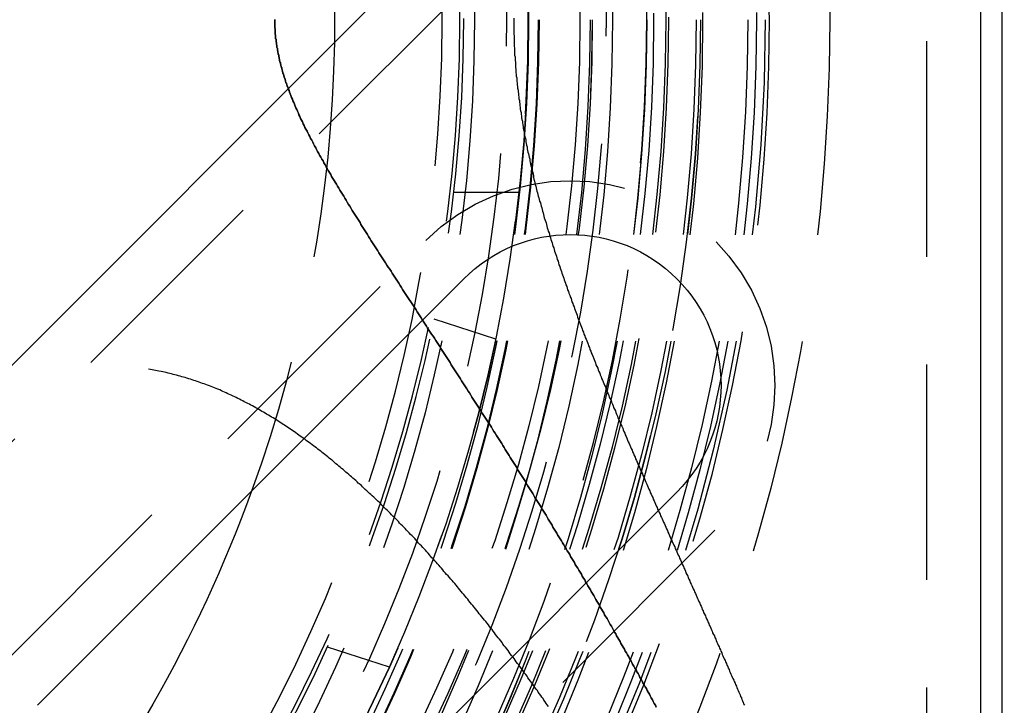
# Model space of a CAD drawing. Extents: x 2250 to 3186, y 218 to 896.
# Drawn here: x 2410 to 2432, y 337 to 353 of the extents above; entities that cross this region are included whole.
import ezdxf

# ---------------------------------------------------------------- set-up
doc = ezdxf.new("R2010")
doc.units = 0
doc.header["$LTSCALE"] = 20
doc.linetypes.add('VERDECKT', pattern=[0.375, 0.25, -0.125])
doc.layers.get('0').update_dxf_attribs({"linetype": 'CONTINUOUS'})
doc.layers.add('SCHRAFF', color=7, linetype='CONTINUOUS')

# ---------------------------------------------------------------- blocks, each defined once
blk = doc.blocks.new('A$C5D626042')
at = {"color": 3, "linetype": 'CONTINUOUS'}
for p, q in [((1267.598, 344.511), (1267.598, 249.511)), ((1267.098, 341.511), (1267.098, 252.511)), ((1259.695, 304.082), (1240.957, 285.344)), ((1245.2, 281.102), (1255.099, 291.001)), ((1260.049, 286.051), (1250.15, 276.152))]:
    blk.add_line(p, q, dxfattribs=at)
at = {"color": 1, "linetype": 'VERDECKT'}
for p, q in [((1265.848, 341.511), (1265.848, 252.511)), ((1260.579, 303.199), (1241.841, 284.46)), ((1254.868, 293.011), (1256.378, 293.011)), ((1244.316, 281.985), (1254.215, 291.885)), ((1254.402, 290.071), (1255.838, 289.604)), ((1260.933, 285.167), (1251.033, 275.268)), ((1251.93, 282.462), (1253.366, 281.996))]:
    blk.add_line(p, q, dxfattribs=at)
at = {"color": 1}
for points in [[(1256.26, 297.046, 0), (1256.26, 297.005, 0), (1256.26, 296.964, 0), (1256.26, 296.923, 0), (1256.26, 296.883, 0), (1256.26, 296.842, 0), (1256.26, 296.801, 0), (1256.26, 296.76, 0), (1256.26, 296.72, 0), (1256.26, 296.679, 0), (1256.27, 296.638, 0), (1256.27, 296.597, 0), (1256.27, 296.557, 0), (1256.27, 296.516, 0), (1256.27, 296.475, 0), (1256.27, 296.434, 0), (1256.27, 296.394, 0), (1256.28, 296.353, 0), (1256.28, 296.312, 0), (1256.28, 296.272, 0), (1256.28, 296.231, 0), (1256.28, 296.19, 0), (1256.29, 296.15, 0), (1256.29, 296.109, 0), (1256.29, 296.068, 0), (1256.3, 296.028, 0), (1256.3, 295.987, 0), (1256.3, 295.947, 0), (1256.3, 295.906, 0), (1256.31, 295.865, 0), (1256.31, 295.825, 0), (1256.31, 295.784, 0), (1256.32, 295.744, 0), (1256.32, 295.703, 0), (1256.33, 295.662, 0), (1256.33, 295.622, 0), (1256.33, 295.582, 0), (1256.34, 295.541, 0), (1256.34, 295.501, 0), (1256.35, 295.46, 0), (1256.35, 295.42, 0), (1256.36, 295.38, 0), (1256.36, 295.339, 0), (1256.37, 295.299, 0), (1256.37, 295.259, 0), (1256.38, 295.218, 0), (1256.38, 295.178, 0), (1256.39, 295.138, 0), (1256.39, 295.098, 0), (1256.4, 295.057, 0), (1256.4, 295.017, 0), (1256.41, 294.977, 0), (1256.41, 294.937, 0), (1256.42, 294.897, 0), (1256.43, 294.857, 0), (1256.43, 294.817, 0), (1256.44, 294.776, 0), (1256.44, 294.736, 0), (1256.45, 294.696, 0), (1256.46, 294.656, 0), (1256.46, 294.616, 0), (1256.47, 294.576, 0), (1256.48, 294.536, 0), (1256.48, 294.496, 0), (1256.49, 294.456, 0), (1256.5, 294.416, 0), (1256.51, 294.377, 0), (1256.51, 294.337, 0), (1256.52, 294.297, 0), (1256.53, 294.257, 0), (1256.54, 294.217, 0), (1256.54, 294.177, 0), (1256.55, 294.137, 0), (1256.56, 294.098, 0), (1256.57, 294.058, 0), (1256.57, 294.018, 0), (1256.58, 293.978, 0), (1256.59, 293.939, 0), (1256.6, 293.899, 0), (1256.61, 293.86, 0), (1256.62, 293.82, 0), (1256.63, 293.78, 0), (1256.63, 293.741, 0), (1256.64, 293.701, 0), (1256.65, 293.662, 0), (1256.66, 293.622, 0), (1256.67, 293.583, 0), (1256.68, 293.544, 0), (1256.69, 293.504, 0), (1256.7, 293.465, 0), (1256.71, 293.425, 0), (1256.72, 293.386, 0), (1256.72, 293.347, 0), (1256.73, 293.308, 0), (1256.74, 293.268, 0), (1256.75, 293.229, 0), (1256.76, 293.19, 0), (1256.77, 293.151, 0), (1256.78, 293.112, 0), (1256.79, 293.073, 0), (1256.8, 293.034, 0), (1256.81, 292.995, 0), (1256.82, 292.956, 0), (1256.83, 292.917, 0), (1256.84, 292.878, 0), (1256.85, 292.839, 0), (1256.86, 292.8, 0), (1256.88, 292.761, 0), (1256.89, 292.722, 0), (1256.9, 292.683, 0), (1256.91, 292.644, 0), (1256.92, 292.606, 0), (1256.93, 292.567, 0), (1256.94, 292.528, 0), (1256.95, 292.49, 0), (1256.96, 292.451, 0), (1256.97, 292.412, 0), (1256.98, 292.374, 0), (1257, 292.335, 0), (1257.01, 292.297, 0), (1257.02, 292.258, 0), (1257.03, 292.219, 0), (1257.04, 292.181, 0), (1257.05, 292.142, 0), (1257.06, 292.104, 0), (1257.08, 292.065, 0), (1257.09, 292.026, 0), (1257.1, 291.988, 0), (1257.11, 291.949, 0), (1257.12, 291.91, 0), (1257.14, 291.871, 0), (1257.15, 291.833, 0), (1257.16, 291.794, 0), (1257.17, 291.755, 0), (1257.19, 291.716, 0), (1257.2, 291.677, 0), (1257.21, 291.639, 0), (1257.22, 291.6, 0), (1257.24, 291.561, 0), (1257.25, 291.522, 0), (1257.26, 291.483, 0), (1257.27, 291.444, 0), (1257.29, 291.405, 0), (1257.3, 291.366, 0), (1257.31, 291.327, 0), (1257.33, 291.288, 0), (1257.34, 291.249, 0), (1257.35, 291.21, 0), (1257.37, 291.171, 0), (1257.38, 291.132, 0), (1257.39, 291.093, 0), (1257.41, 291.054, 0), (1257.42, 291.015, 0), (1257.43, 290.976, 0), (1257.45, 290.937, 0), (1257.46, 290.898, 0), (1257.47, 290.858, 0), (1257.49, 290.819, 0), (1257.5, 290.78, 0), (1257.51, 290.741, 0), (1257.53, 290.702, 0), (1257.54, 290.662, 0), (1257.56, 290.623, 0), (1257.57, 290.584, 0), (1257.59, 290.545, 0), (1257.6, 290.506, 0), (1257.61, 290.466, 0), (1257.63, 290.427, 0), (1257.64, 290.388, 0), (1257.66, 290.348, 0), (1257.67, 290.309, 0), (1257.69, 290.27, 0), (1257.7, 290.23, 0), (1257.72, 290.191, 0), (1257.73, 290.152, 0), (1257.74, 290.112, 0), (1257.76, 290.073, 0), (1257.77, 290.034, 0), (1257.79, 289.994, 0), (1257.8, 289.955, 0), (1257.82, 289.915, 0), (1257.83, 289.876, 0), (1257.85, 289.836, 0), (1257.86, 289.797, 0), (1257.88, 289.757, 0), (1257.89, 289.718, 0), (1257.91, 289.678, 0), (1257.92, 289.639, 0), (1257.94, 289.599, 0), (1257.96, 289.56, 0), (1257.97, 289.52, 0), (1257.99, 289.481, 0), (1258, 289.441, 0), (1258.02, 289.402, 0), (1258.03, 289.362, 0), (1258.05, 289.323, 0), (1258.06, 289.283, 0), (1258.08, 289.244, 0), (1258.1, 289.204, 0), (1258.11, 289.164, 0), (1258.13, 289.125, 0), (1258.14, 289.085, 0), (1258.16, 289.046, 0), (1258.17, 289.006, 0), (1258.19, 288.966, 0), (1258.21, 288.927, 0), (1258.22, 288.887, 0), (1258.24, 288.847, 0), (1258.26, 288.808, 0), (1258.27, 288.768, 0), (1258.29, 288.728, 0), (1258.3, 288.689, 0), (1258.32, 288.649, 0), (1258.34, 288.609, 0), (1258.35, 288.57, 0), (1258.37, 288.53, 0), (1258.39, 288.49, 0), (1258.4, 288.45, 0), (1258.42, 288.411, 0), (1258.43, 288.371, 0), (1258.45, 288.331, 0), (1258.47, 288.292, 0), (1258.48, 288.252, 0), (1258.5, 288.212, 0), (1258.52, 288.172, 0), (1258.53, 288.133, 0), (1258.55, 288.093, 0), (1258.57, 288.053, 0), (1258.58, 288.013, 0), (1258.6, 287.973, 0), (1258.62, 287.934, 0), (1258.63, 287.894, 0), (1258.65, 287.854, 0), (1258.67, 287.814, 0), (1258.68, 287.775, 0), (1258.7, 287.735, 0), (1258.72, 287.695, 0), (1258.73, 287.655, 0), (1258.75, 287.615, 0), (1258.77, 287.576, 0), (1258.79, 287.536, 0), (1258.8, 287.496, 0), (1258.82, 287.456, 0), (1258.84, 287.417, 0), (1258.85, 287.377, 0), (1258.87, 287.337, 0), (1258.89, 287.298, 0), (1258.9, 287.258, 0), (1258.92, 287.218, 0), (1258.94, 287.179, 0), (1258.96, 287.139, 0), (1258.97, 287.1, 0), (1258.99, 287.06, 0), (1259.01, 287.021, 0), (1259.02, 286.981, 0), (1259.04, 286.942, 0), (1259.06, 286.902, 0), (1259.08, 286.863, 0), (1259.09, 286.824, 0), (1259.11, 286.784, 0), (1259.13, 286.745, 0), (1259.14, 286.706, 0), (1259.16, 286.667, 0), (1259.18, 286.627, 0), (1259.19, 286.588, 0), (1259.21, 286.549, 0), (1259.23, 286.51, 0), (1259.25, 286.471, 0), (1259.26, 286.432, 0), (1259.28, 286.393, 0), (1259.3, 286.354, 0), (1259.31, 286.315, 0), (1259.33, 286.276, 0), (1259.35, 286.237, 0), (1259.37, 286.198, 0), (1259.38, 286.159, 0), (1259.4, 286.12, 0), (1259.42, 286.081, 0), (1259.43, 286.042, 0), (1259.45, 286.003, 0), (1259.47, 285.965, 0), (1259.49, 285.926, 0), (1259.5, 285.887, 0), (1259.52, 285.848, 0), (1259.54, 285.81, 0), (1259.55, 285.771, 0), (1259.57, 285.733, 0), (1259.59, 285.694, 0), (1259.6, 285.655, 0), (1259.62, 285.617, 0), (1259.64, 285.578, 0), (1259.66, 285.54, 0), (1259.67, 285.502, 0), (1259.69, 285.463, 0), (1259.71, 285.425, 0), (1259.72, 285.387, 0), (1259.74, 285.348, 0), (1259.76, 285.31, 0), (1259.78, 285.272, 0), (1259.79, 285.233, 0), (1259.81, 285.195, 0), (1259.83, 285.157, 0), (1259.84, 285.119, 0), (1259.86, 285.081, 0), (1259.88, 285.043, 0), (1259.89, 285.005, 0), (1259.91, 284.967, 0), (1259.93, 284.929, 0), (1259.94, 284.891, 0), (1259.96, 284.853, 0), (1259.98, 284.815, 0), (1260, 284.777, 0), (1260.01, 284.739, 0), (1260.03, 284.702, 0), (1260.05, 284.664, 0), (1260.06, 284.626, 0), (1260.08, 284.588, 0), (1260.1, 284.551, 0), (1260.11, 284.513, 0), (1260.13, 284.476, 0), (1260.15, 284.438, 0), (1260.16, 284.401, 0), (1260.18, 284.363, 0), (1260.2, 284.326, 0), (1260.21, 284.288, 0), (1260.23, 284.251, 0), (1260.25, 284.213, 0), (1260.26, 284.176, 0), (1260.28, 284.139, 0), (1260.3, 284.102, 0), (1260.31, 284.064, 0), (1260.33, 284.027, 0), (1260.35, 283.99, 0), (1260.36, 283.953, 0), (1260.38, 283.916, 0), (1260.4, 283.879, 0), (1260.41, 283.842, 0), (1260.43, 283.805, 0), (1260.45, 283.768, 0), (1260.46, 283.731, 0), (1260.48, 283.694, 0), (1260.5, 283.657, 0), (1260.51, 283.62, 0), (1260.53, 283.583, 0), (1260.54, 283.547, 0), (1260.56, 283.51, 0), (1260.58, 283.473, 0), (1260.59, 283.437, 0), (1260.61, 283.4, 0), (1260.63, 283.363, 0), (1260.64, 283.327, 0), (1260.66, 283.29, 0), (1260.67, 283.254, 0), (1260.69, 283.218, 0), (1260.71, 283.181, 0), (1260.72, 283.145, 0), (1260.74, 283.109, 0), (1260.76, 283.072, 0), (1260.77, 283.036, 0), (1260.79, 283, 0), (1260.8, 282.964, 0), (1260.82, 282.928, 0), (1260.84, 282.891, 0), (1260.85, 282.855, 0), (1260.87, 282.819, 0), (1260.88, 282.783, 0), (1260.9, 282.747, 0), (1260.92, 282.712, 0), (1260.93, 282.676, 0), (1260.95, 282.64, 0), (1260.96, 282.604, 0), (1260.98, 282.568, 0), (1260.99, 282.533, 0), (1261.01, 282.497, 0), (1261.03, 282.461, 0), (1261.04, 282.426, 0), (1261.06, 282.39, 0), (1261.07, 282.354, 0), (1261.09, 282.319, 0), (1261.1, 282.284, 0), (1261.12, 282.248, 0), (1261.13, 282.213, 0), (1261.15, 282.177, 0), (1261.17, 282.142, 0), (1261.18, 282.107, 0), (1261.2, 282.072, 0), (1261.21, 282.036, 0), (1261.23, 282.001, 0), (1261.24, 281.966, 0), (1261.26, 281.931, 0), (1261.27, 281.896, 0), (1261.29, 281.861, 0), (1261.3, 281.826, 0), (1261.32, 281.791, 0), (1261.33, 281.756, 0), (1261.35, 281.722, 0), (1261.37, 281.687, 0), (1261.38, 281.652, 0), (1261.4, 281.617, 0), (1261.41, 281.583, 0), (1261.43, 281.548, 0), (1261.44, 281.513, 0), (1261.46, 281.479, 0), (1261.47, 281.444, 0), (1261.49, 281.41, 0), (1261.5, 281.375, 0), (1261.52, 281.341, 0), (1261.53, 281.307, 0), (1261.55, 281.272, 0), (1261.56, 281.238, 0), (1261.57, 281.204, 0), (1261.59, 281.17, 0), (1261.6, 281.136, 0), (1261.62, 281.101, 0)], [(1259.57, 281.061, 0), (1259.55, 281.104, 0), (1259.52, 281.147, 0), (1259.5, 281.19, 0), (1259.48, 281.232, 0), (1259.45, 281.275, 0), (1259.43, 281.318, 0), (1259.41, 281.361, 0), (1259.38, 281.404, 0), (1259.36, 281.447, 0), (1259.34, 281.49, 0), (1259.31, 281.533, 0), (1259.29, 281.577, 0), (1259.26, 281.62, 0), (1259.24, 281.663, 0), (1259.22, 281.706, 0), (1259.19, 281.75, 0), (1259.17, 281.793, 0), (1259.15, 281.836, 0), (1259.12, 281.88, 0), (1259.1, 281.923, 0), (1259.07, 281.967, 0), (1259.05, 282.011, 0), (1259.02, 282.054, 0), (1259, 282.098, 0), (1258.98, 282.142, 0), (1258.95, 282.185, 0), (1258.93, 282.229, 0), (1258.9, 282.273, 0), (1258.88, 282.317, 0), (1258.85, 282.361, 0), (1258.83, 282.405, 0), (1258.8, 282.449, 0), (1258.78, 282.493, 0), (1258.75, 282.537, 0), (1258.73, 282.581, 0), (1258.7, 282.625, 0), (1258.68, 282.67, 0), (1258.65, 282.714, 0), (1258.63, 282.758, 0), (1258.6, 282.802, 0), (1258.58, 282.847, 0), (1258.55, 282.891, 0), (1258.53, 282.935, 0), (1258.5, 282.98, 0), (1258.48, 283.024, 0), (1258.45, 283.069, 0), (1258.43, 283.113, 0), (1258.4, 283.158, 0), (1258.37, 283.202, 0), (1258.35, 283.247, 0), (1258.32, 283.292, 0), (1258.3, 283.336, 0), (1258.27, 283.381, 0), (1258.25, 283.426, 0), (1258.22, 283.47, 0), (1258.19, 283.515, 0), (1258.17, 283.56, 0), (1258.14, 283.605, 0), (1258.12, 283.65, 0), (1258.09, 283.695, 0), (1258.06, 283.739, 0), (1258.04, 283.784, 0), (1258.01, 283.829, 0), (1257.98, 283.874, 0), (1257.96, 283.919, 0), (1257.93, 283.964, 0), (1257.91, 284.01, 0), (1257.88, 284.055, 0), (1257.85, 284.1, 0), (1257.83, 284.145, 0), (1257.8, 284.19, 0), (1257.77, 284.235, 0), (1257.75, 284.281, 0), (1257.72, 284.326, 0), (1257.69, 284.371, 0), (1257.67, 284.416, 0), (1257.64, 284.462, 0), (1257.61, 284.507, 0), (1257.58, 284.553, 0), (1257.56, 284.598, 0), (1257.53, 284.644, 0), (1257.5, 284.689, 0), (1257.48, 284.735, 0), (1257.45, 284.78, 0), (1257.42, 284.826, 0), (1257.39, 284.871, 0), (1257.37, 284.917, 0), (1257.34, 284.962, 0), (1257.31, 285.008, 0), (1257.28, 285.054, 0), (1257.26, 285.099, 0), (1257.23, 285.145, 0), (1257.2, 285.191, 0), (1257.17, 285.237, 0), (1257.15, 285.283, 0), (1257.12, 285.328, 0), (1257.09, 285.374, 0), (1257.06, 285.42, 0), (1257.04, 285.466, 0), (1257.01, 285.512, 0), (1256.98, 285.558, 0), (1256.95, 285.604, 0), (1256.92, 285.65, 0), (1256.9, 285.696, 0), (1256.87, 285.742, 0), (1256.84, 285.788, 0), (1256.81, 285.834, 0), (1256.78, 285.88, 0), (1256.75, 285.926, 0), (1256.73, 285.972, 0), (1256.7, 286.019, 0), (1256.67, 286.065, 0), (1256.64, 286.111, 0), (1256.61, 286.157, 0), (1256.58, 286.203, 0), (1256.56, 286.25, 0), (1256.53, 286.296, 0), (1256.5, 286.342, 0), (1256.47, 286.389, 0), (1256.44, 286.435, 0), (1256.41, 286.481, 0), (1256.38, 286.528, 0), (1256.35, 286.574, 0), (1256.33, 286.621, 0), (1256.3, 286.667, 0), (1256.27, 286.714, 0), (1256.24, 286.76, 0), (1256.21, 286.807, 0), (1256.18, 286.853, 0), (1256.15, 286.9, 0), (1256.12, 286.946, 0), (1256.09, 286.993, 0), (1256.06, 287.04, 0), (1256.04, 287.086, 0), (1256.01, 287.133, 0), (1255.98, 287.179, 0), (1255.95, 287.226, 0), (1255.92, 287.273, 0), (1255.89, 287.319, 0), (1255.86, 287.366, 0), (1255.83, 287.413, 0), (1255.8, 287.459, 0), (1255.77, 287.506, 0), (1255.74, 287.553, 0), (1255.71, 287.6, 0), (1255.68, 287.646, 0), (1255.65, 287.693, 0), (1255.62, 287.74, 0), (1255.59, 287.787, 0), (1255.56, 287.833, 0), (1255.53, 287.88, 0), (1255.5, 287.927, 0), (1255.47, 287.974, 0), (1255.44, 288.021, 0), (1255.41, 288.067, 0), (1255.38, 288.114, 0), (1255.35, 288.161, 0), (1255.32, 288.208, 0), (1255.29, 288.255, 0), (1255.26, 288.302, 0), (1255.23, 288.349, 0), (1255.2, 288.395, 0), (1255.17, 288.442, 0), (1255.14, 288.489, 0), (1255.11, 288.536, 0), (1255.08, 288.583, 0), (1255.05, 288.63, 0), (1255.02, 288.677, 0), (1254.99, 288.724, 0), (1254.96, 288.771, 0), (1254.93, 288.818, 0), (1254.9, 288.865, 0), (1254.87, 288.912, 0), (1254.84, 288.959, 0), (1254.81, 289.006, 0), (1254.78, 289.053, 0), (1254.75, 289.1, 0), (1254.72, 289.147, 0), (1254.69, 289.194, 0), (1254.66, 289.241, 0), (1254.63, 289.288, 0), (1254.6, 289.336, 0), (1254.57, 289.383, 0), (1254.54, 289.43, 0), (1254.51, 289.477, 0), (1254.48, 289.524, 0), (1254.45, 289.571, 0), (1254.42, 289.618, 0), (1254.39, 289.665, 0), (1254.35, 289.713, 0), (1254.32, 289.76, 0), (1254.29, 289.807, 0), (1254.26, 289.854, 0), (1254.23, 289.901, 0), (1254.2, 289.949, 0), (1254.17, 289.996, 0), (1254.14, 290.043, 0), (1254.11, 290.09, 0), (1254.08, 290.137, 0), (1254.05, 290.185, 0), (1254.02, 290.232, 0), (1253.99, 290.279, 0), (1253.96, 290.327, 0), (1253.93, 290.374, 0), (1253.9, 290.421, 0), (1253.87, 290.468, 0), (1253.83, 290.516, 0), (1253.8, 290.563, 0), (1253.77, 290.61, 0), (1253.74, 290.658, 0), (1253.71, 290.705, 0), (1253.68, 290.752, 0), (1253.65, 290.8, 0), (1253.62, 290.847, 0), (1253.59, 290.894, 0), (1253.56, 290.942, 0), (1253.53, 290.989, 0), (1253.5, 291.036, 0), (1253.47, 291.083, 0), (1253.44, 291.13, 0), (1253.41, 291.178, 0), (1253.38, 291.225, 0), (1253.34, 291.272, 0), (1253.31, 291.319, 0), (1253.28, 291.366, 0), (1253.25, 291.413, 0), (1253.22, 291.46, 0), (1253.19, 291.507, 0), (1253.16, 291.555, 0), (1253.13, 291.602, 0), (1253.1, 291.649, 0), (1253.07, 291.696, 0), (1253.04, 291.743, 0), (1253.01, 291.79, 0), (1252.98, 291.837, 0), (1252.95, 291.884, 0), (1252.92, 291.931, 0), (1252.89, 291.978, 0), (1252.86, 292.025, 0), (1252.83, 292.071, 0), (1252.8, 292.118, 0), (1252.77, 292.165, 0), (1252.74, 292.212, 0), (1252.71, 292.259, 0), (1252.69, 292.306, 0), (1252.66, 292.353, 0), (1252.63, 292.4, 0), (1252.6, 292.447, 0), (1252.57, 292.493, 0), (1252.54, 292.54, 0), (1252.51, 292.587, 0), (1252.48, 292.634, 0), (1252.45, 292.681, 0), (1252.42, 292.727, 0), (1252.39, 292.774, 0), (1252.37, 292.821, 0), (1252.34, 292.868, 0), (1252.31, 292.915, 0), (1252.28, 292.961, 0), (1252.25, 293.008, 0), (1252.22, 293.054, 0), (1252.2, 293.1, 0), (1252.17, 293.146, 0), (1252.14, 293.192, 0), (1252.11, 293.238, 0), (1252.09, 293.284, 0), (1252.06, 293.33, 0), (1252.03, 293.375, 0), (1252.01, 293.42, 0), (1251.98, 293.466, 0), (1251.95, 293.511, 0), (1251.93, 293.556, 0), (1251.9, 293.6, 0), (1251.88, 293.645, 0), (1251.85, 293.69, 0), (1251.83, 293.734, 0), (1251.8, 293.778, 0), (1251.78, 293.822, 0), (1251.75, 293.867, 0), (1251.73, 293.91, 0), (1251.7, 293.954, 0), (1251.68, 293.998, 0), (1251.66, 294.041, 0), (1251.63, 294.085, 0), (1251.61, 294.128, 0), (1251.59, 294.171, 0), (1251.57, 294.214, 0), (1251.54, 294.257, 0), (1251.52, 294.3, 0), (1251.5, 294.343, 0), (1251.48, 294.385, 0), (1251.46, 294.428, 0), (1251.43, 294.47, 0), (1251.41, 294.512, 0), (1251.39, 294.554, 0), (1251.37, 294.596, 0), (1251.35, 294.638, 0), (1251.33, 294.679, 0), (1251.31, 294.721, 0), (1251.29, 294.762, 0), (1251.27, 294.804, 0), (1251.26, 294.845, 0), (1251.24, 294.886, 0), (1251.22, 294.927, 0), (1251.2, 294.968, 0), (1251.18, 295.009, 0), (1251.17, 295.049, 0), (1251.15, 295.09, 0), (1251.13, 295.13, 0), (1251.12, 295.17, 0), (1251.1, 295.21, 0), (1251.08, 295.25, 0), (1251.07, 295.29, 0), (1251.05, 295.33, 0), (1251.04, 295.37, 0), (1251.02, 295.409, 0)], [(1251.02, 295.409, 0), (1251.04, 295.37, 0), (1251.05, 295.33, 0), (1251.07, 295.29, 0), (1251.08, 295.25, 0), (1251.1, 295.21, 0), (1251.12, 295.17, 0), (1251.13, 295.13, 0), (1251.15, 295.09, 0), (1251.17, 295.049, 0), (1251.18, 295.009, 0), (1251.2, 294.968, 0), (1251.22, 294.927, 0), (1251.24, 294.886, 0), (1251.26, 294.845, 0), (1251.27, 294.804, 0), (1251.29, 294.762, 0), (1251.31, 294.721, 0), (1251.33, 294.679, 0), (1251.35, 294.638, 0), (1251.37, 294.596, 0), (1251.39, 294.554, 0), (1251.41, 294.512, 0), (1251.43, 294.47, 0), (1251.46, 294.428, 0), (1251.48, 294.385, 0), (1251.5, 294.343, 0), (1251.52, 294.3, 0), (1251.54, 294.257, 0), (1251.57, 294.214, 0), (1251.59, 294.171, 0), (1251.61, 294.128, 0), (1251.63, 294.085, 0), (1251.66, 294.041, 0), (1251.68, 293.998, 0), (1251.7, 293.954, 0), (1251.73, 293.91, 0), (1251.75, 293.867, 0), (1251.78, 293.822, 0), (1251.8, 293.778, 0), (1251.83, 293.734, 0), (1251.85, 293.69, 0), (1251.88, 293.645, 0), (1251.9, 293.6, 0), (1251.93, 293.556, 0), (1251.95, 293.511, 0), (1251.98, 293.466, 0), (1252.01, 293.42, 0), (1252.03, 293.375, 0), (1252.06, 293.33, 0), (1252.09, 293.284, 0), (1252.11, 293.238, 0), (1252.14, 293.192, 0), (1252.17, 293.146, 0), (1252.2, 293.1, 0), (1252.22, 293.054, 0), (1252.25, 293.008, 0), (1252.28, 292.961, 0), (1252.31, 292.915, 0), (1252.34, 292.868, 0), (1252.37, 292.821, 0), (1252.39, 292.774, 0), (1252.42, 292.727, 0), (1252.45, 292.681, 0), (1252.48, 292.634, 0), (1252.51, 292.587, 0), (1252.54, 292.54, 0), (1252.57, 292.493, 0), (1252.6, 292.447, 0), (1252.63, 292.4, 0), (1252.66, 292.353, 0), (1252.69, 292.306, 0), (1252.71, 292.259, 0), (1252.74, 292.212, 0), (1252.77, 292.165, 0), (1252.8, 292.118, 0), (1252.83, 292.071, 0), (1252.86, 292.025, 0), (1252.89, 291.978, 0), (1252.92, 291.931, 0), (1252.95, 291.884, 0), (1252.98, 291.837, 0), (1253.01, 291.79, 0), (1253.04, 291.743, 0), (1253.07, 291.696, 0), (1253.1, 291.649, 0), (1253.13, 291.602, 0), (1253.16, 291.555, 0), (1253.19, 291.507, 0), (1253.22, 291.46, 0), (1253.25, 291.413, 0), (1253.28, 291.366, 0), (1253.31, 291.319, 0), (1253.34, 291.272, 0), (1253.38, 291.225, 0), (1253.41, 291.178, 0), (1253.44, 291.13, 0), (1253.47, 291.083, 0), (1253.5, 291.036, 0), (1253.53, 290.989, 0), (1253.56, 290.942, 0), (1253.59, 290.894, 0), (1253.62, 290.847, 0), (1253.65, 290.8, 0), (1253.68, 290.752, 0), (1253.71, 290.705, 0), (1253.74, 290.658, 0), (1253.77, 290.61, 0), (1253.8, 290.563, 0), (1253.83, 290.516, 0), (1253.87, 290.468, 0), (1253.9, 290.421, 0), (1253.93, 290.374, 0), (1253.96, 290.327, 0), (1253.99, 290.279, 0), (1254.02, 290.232, 0), (1254.05, 290.185, 0), (1254.08, 290.137, 0), (1254.11, 290.09, 0), (1254.14, 290.043, 0), (1254.17, 289.996, 0), (1254.2, 289.949, 0), (1254.23, 289.901, 0), (1254.26, 289.854, 0), (1254.29, 289.807, 0), (1254.32, 289.76, 0), (1254.35, 289.713, 0), (1254.39, 289.665, 0), (1254.42, 289.618, 0), (1254.45, 289.571, 0), (1254.48, 289.524, 0), (1254.51, 289.477, 0), (1254.54, 289.43, 0), (1254.57, 289.383, 0), (1254.6, 289.336, 0), (1254.63, 289.288, 0), (1254.66, 289.241, 0), (1254.69, 289.194, 0), (1254.72, 289.147, 0), (1254.75, 289.1, 0), (1254.78, 289.053, 0), (1254.81, 289.006, 0), (1254.84, 288.959, 0), (1254.87, 288.912, 0), (1254.9, 288.865, 0), (1254.93, 288.818, 0), (1254.96, 288.771, 0), (1254.99, 288.724, 0), (1255.02, 288.677, 0), (1255.05, 288.63, 0), (1255.08, 288.583, 0), (1255.11, 288.536, 0), (1255.14, 288.489, 0), (1255.17, 288.442, 0), (1255.2, 288.395, 0), (1255.23, 288.349, 0), (1255.26, 288.302, 0), (1255.29, 288.255, 0), (1255.32, 288.208, 0), (1255.35, 288.161, 0), (1255.38, 288.114, 0), (1255.41, 288.067, 0), (1255.44, 288.021, 0), (1255.47, 287.974, 0), (1255.5, 287.927, 0), (1255.53, 287.88, 0), (1255.56, 287.833, 0), (1255.59, 287.787, 0), (1255.62, 287.74, 0), (1255.65, 287.693, 0), (1255.68, 287.646, 0), (1255.71, 287.6, 0), (1255.74, 287.553, 0), (1255.77, 287.506, 0), (1255.8, 287.459, 0), (1255.83, 287.413, 0), (1255.86, 287.366, 0), (1255.89, 287.319, 0), (1255.92, 287.273, 0), (1255.95, 287.226, 0), (1255.98, 287.179, 0), (1256.01, 287.133, 0), (1256.04, 287.086, 0), (1256.06, 287.04, 0), (1256.09, 286.993, 0), (1256.12, 286.946, 0), (1256.15, 286.9, 0), (1256.18, 286.853, 0), (1256.21, 286.807, 0), (1256.24, 286.76, 0), (1256.27, 286.714, 0), (1256.3, 286.667, 0), (1256.33, 286.621, 0), (1256.35, 286.574, 0), (1256.38, 286.528, 0), (1256.41, 286.481, 0), (1256.44, 286.435, 0), (1256.47, 286.389, 0), (1256.5, 286.342, 0), (1256.53, 286.296, 0), (1256.56, 286.25, 0), (1256.58, 286.203, 0), (1256.61, 286.157, 0), (1256.64, 286.111, 0), (1256.67, 286.065, 0), (1256.7, 286.019, 0), (1256.73, 285.972, 0), (1256.75, 285.926, 0), (1256.78, 285.88, 0), (1256.81, 285.834, 0), (1256.84, 285.788, 0), (1256.87, 285.742, 0), (1256.9, 285.696, 0), (1256.92, 285.65, 0), (1256.95, 285.604, 0), (1256.98, 285.558, 0), (1257.01, 285.512, 0), (1257.04, 285.466, 0), (1257.06, 285.42, 0), (1257.09, 285.374, 0), (1257.12, 285.328, 0), (1257.15, 285.283, 0), (1257.17, 285.237, 0), (1257.2, 285.191, 0), (1257.23, 285.145, 0), (1257.26, 285.099, 0), (1257.28, 285.054, 0), (1257.31, 285.008, 0), (1257.34, 284.962, 0), (1257.37, 284.917, 0), (1257.39, 284.871, 0), (1257.42, 284.826, 0), (1257.45, 284.78, 0), (1257.48, 284.735, 0), (1257.5, 284.689, 0), (1257.53, 284.644, 0), (1257.56, 284.598, 0), (1257.58, 284.553, 0), (1257.61, 284.507, 0), (1257.64, 284.462, 0), (1257.67, 284.416, 0), (1257.69, 284.371, 0), (1257.72, 284.326, 0), (1257.75, 284.281, 0), (1257.77, 284.235, 0), (1257.8, 284.19, 0), (1257.83, 284.145, 0), (1257.85, 284.1, 0), (1257.88, 284.055, 0), (1257.91, 284.01, 0), (1257.93, 283.964, 0), (1257.96, 283.919, 0), (1257.98, 283.874, 0), (1258.01, 283.829, 0), (1258.04, 283.784, 0), (1258.06, 283.739, 0), (1258.09, 283.695, 0), (1258.12, 283.65, 0), (1258.14, 283.605, 0), (1258.17, 283.56, 0), (1258.19, 283.515, 0), (1258.22, 283.47, 0), (1258.25, 283.426, 0), (1258.27, 283.381, 0), (1258.3, 283.336, 0), (1258.32, 283.292, 0), (1258.35, 283.247, 0), (1258.37, 283.202, 0), (1258.4, 283.158, 0), (1258.43, 283.113, 0), (1258.45, 283.069, 0), (1258.48, 283.024, 0), (1258.5, 282.98, 0), (1258.53, 282.935, 0), (1258.55, 282.891, 0), (1258.58, 282.847, 0), (1258.6, 282.802, 0), (1258.63, 282.758, 0), (1258.65, 282.714, 0), (1258.68, 282.67, 0), (1258.7, 282.625, 0), (1258.73, 282.581, 0), (1258.75, 282.537, 0), (1258.78, 282.493, 0), (1258.8, 282.449, 0), (1258.83, 282.405, 0), (1258.85, 282.361, 0), (1258.88, 282.317, 0), (1258.9, 282.273, 0), (1258.93, 282.229, 0), (1258.95, 282.185, 0), (1258.98, 282.142, 0), (1259, 282.098, 0), (1259.02, 282.054, 0), (1259.05, 282.011, 0), (1259.07, 281.967, 0), (1259.1, 281.923, 0), (1259.12, 281.88, 0), (1259.15, 281.836, 0), (1259.17, 281.793, 0), (1259.19, 281.75, 0), (1259.22, 281.706, 0), (1259.24, 281.663, 0), (1259.26, 281.62, 0), (1259.29, 281.577, 0), (1259.31, 281.533, 0), (1259.34, 281.49, 0), (1259.36, 281.447, 0), (1259.38, 281.404, 0), (1259.41, 281.361, 0), (1259.43, 281.318, 0), (1259.45, 281.275, 0), (1259.48, 281.232, 0), (1259.5, 281.19, 0), (1259.52, 281.147, 0), (1259.55, 281.104, 0), (1259.57, 281.061, 0)], [(1257.07, 281.072, 0), (1257.04, 281.109, 0), (1257.01, 281.146, 0), (1256.99, 281.183, 0), (1256.96, 281.22, 0), (1256.94, 281.257, 0), (1256.91, 281.294, 0), (1256.89, 281.331, 0), (1256.86, 281.368, 0), (1256.83, 281.405, 0), (1256.81, 281.442, 0), (1256.78, 281.479, 0), (1256.75, 281.517, 0), (1256.73, 281.554, 0), (1256.7, 281.591, 0), (1256.67, 281.628, 0), (1256.65, 281.665, 0), (1256.62, 281.702, 0), (1256.59, 281.74, 0), (1256.57, 281.777, 0), (1256.54, 281.814, 0), (1256.51, 281.851, 0), (1256.49, 281.888, 0), (1256.46, 281.926, 0), (1256.43, 281.963, 0), (1256.4, 282, 0), (1256.38, 282.037, 0), (1256.35, 282.075, 0), (1256.32, 282.112, 0), (1256.29, 282.149, 0), (1256.27, 282.186, 0), (1256.24, 282.224, 0), (1256.21, 282.261, 0), (1256.18, 282.298, 0), (1256.15, 282.335, 0), (1256.13, 282.373, 0), (1256.1, 282.41, 0), (1256.07, 282.447, 0), (1256.04, 282.484, 0), (1256.01, 282.522, 0), (1255.99, 282.559, 0), (1255.96, 282.596, 0), (1255.93, 282.633, 0), (1255.9, 282.671, 0), (1255.87, 282.708, 0), (1255.84, 282.745, 0), (1255.81, 282.782, 0), (1255.78, 282.82, 0), (1255.76, 282.857, 0), (1255.73, 282.894, 0), (1255.7, 282.931, 0), (1255.67, 282.968, 0), (1255.64, 283.006, 0), (1255.61, 283.043, 0), (1255.58, 283.08, 0), (1255.55, 283.117, 0), (1255.52, 283.154, 0), (1255.49, 283.191, 0), (1255.46, 283.228, 0), (1255.43, 283.266, 0), (1255.4, 283.303, 0), (1255.37, 283.34, 0), (1255.34, 283.377, 0), (1255.31, 283.414, 0), (1255.28, 283.451, 0), (1255.25, 283.488, 0), (1255.22, 283.524, 0), (1255.19, 283.561, 0), (1255.16, 283.598, 0), (1255.13, 283.634, 0), (1255.1, 283.671, 0), (1255.07, 283.707, 0), (1255.04, 283.744, 0), (1255.01, 283.78, 0), (1254.98, 283.816, 0), (1254.95, 283.853, 0), (1254.92, 283.889, 0), (1254.89, 283.925, 0), (1254.86, 283.961, 0), (1254.83, 283.997, 0), (1254.8, 284.032, 0), (1254.77, 284.068, 0), (1254.74, 284.104, 0), (1254.7, 284.139, 0), (1254.67, 284.175, 0), (1254.64, 284.21, 0), (1254.61, 284.246, 0), (1254.58, 284.281, 0), (1254.55, 284.316, 0), (1254.52, 284.351, 0), (1254.49, 284.386, 0), (1254.46, 284.421, 0), (1254.43, 284.456, 0), (1254.4, 284.491, 0), (1254.36, 284.526, 0), (1254.33, 284.56, 0), (1254.3, 284.595, 0), (1254.27, 284.63, 0), (1254.24, 284.664, 0), (1254.21, 284.698, 0), (1254.18, 284.732, 0), (1254.15, 284.767, 0), (1254.12, 284.801, 0), (1254.08, 284.834, 0), (1254.05, 284.868, 0), (1254.02, 284.902, 0), (1253.99, 284.936, 0), (1253.96, 284.969, 0), (1253.93, 285.003, 0), (1253.9, 285.036, 0), (1253.86, 285.069, 0), (1253.83, 285.103, 0), (1253.8, 285.136, 0), (1253.77, 285.169, 0), (1253.74, 285.202, 0), (1253.71, 285.234, 0), (1253.68, 285.267, 0), (1253.64, 285.3, 0), (1253.61, 285.332, 0), (1253.58, 285.365, 0), (1253.55, 285.397, 0), (1253.52, 285.429, 0), (1253.49, 285.461, 0), (1253.45, 285.493, 0), (1253.42, 285.525, 0), (1253.39, 285.557, 0), (1253.36, 285.589, 0), (1253.33, 285.62, 0), (1253.29, 285.652, 0), (1253.26, 285.683, 0), (1253.23, 285.714, 0), (1253.2, 285.745, 0), (1253.17, 285.776, 0), (1253.14, 285.807, 0), (1253.1, 285.838, 0), (1253.07, 285.869, 0), (1253.04, 285.899, 0), (1253.01, 285.93, 0), (1252.97, 285.96, 0), (1252.94, 285.99, 0), (1252.91, 286.02, 0), (1252.88, 286.05, 0), (1252.85, 286.08, 0), (1252.81, 286.11, 0), (1252.78, 286.14, 0), (1252.75, 286.169, 0), (1252.72, 286.199, 0), (1252.69, 286.228, 0), (1252.65, 286.257, 0), (1252.62, 286.286, 0), (1252.59, 286.315, 0), (1252.56, 286.344, 0), (1252.52, 286.372, 0), (1252.49, 286.401, 0), (1252.46, 286.429, 0), (1252.43, 286.458, 0), (1252.39, 286.486, 0), (1252.36, 286.514, 0), (1252.33, 286.542, 0), (1252.3, 286.57, 0), (1252.26, 286.597, 0), (1252.23, 286.625, 0), (1252.2, 286.652, 0), (1252.17, 286.679, 0), (1252.13, 286.706, 0), (1252.1, 286.733, 0), (1252.07, 286.76, 0), (1252.04, 286.787, 0), (1252, 286.813, 0), (1251.97, 286.84, 0), (1251.94, 286.866, 0), (1251.91, 286.892, 0), (1251.87, 286.918, 0), (1251.84, 286.944, 0), (1251.81, 286.97, 0), (1251.78, 286.996, 0), (1251.74, 287.021, 0), (1251.71, 287.047, 0), (1251.68, 287.073, 0), (1251.64, 287.098, 0), (1251.61, 287.123, 0), (1251.58, 287.149, 0), (1251.54, 287.174, 0), (1251.51, 287.199, 0), (1251.47, 287.224, 0), (1251.44, 287.249, 0), (1251.41, 287.274, 0), (1251.37, 287.299, 0), (1251.34, 287.323, 0), (1251.3, 287.348, 0), (1251.27, 287.372, 0), (1251.24, 287.397, 0), (1251.2, 287.421, 0), (1251.17, 287.445, 0), (1251.13, 287.469, 0), (1251.1, 287.493, 0), (1251.06, 287.517, 0), (1251.03, 287.54, 0), (1250.99, 287.564, 0), (1250.96, 287.587, 0), (1250.92, 287.61, 0), (1250.88, 287.634, 0), (1250.85, 287.657, 0), (1250.81, 287.68, 0), (1250.78, 287.702, 0), (1250.74, 287.725, 0), (1250.71, 287.748, 0), (1250.67, 287.77, 0), (1250.63, 287.792, 0), (1250.6, 287.814, 0), (1250.56, 287.836, 0), (1250.52, 287.858, 0), (1250.49, 287.88, 0), (1250.45, 287.901, 0), (1250.41, 287.923, 0), (1250.38, 287.944, 0), (1250.34, 287.965, 0), (1250.3, 287.986, 0), (1250.27, 288.007, 0), (1250.23, 288.027, 0), (1250.19, 288.048, 0), (1250.15, 288.068, 0), (1250.12, 288.088, 0), (1250.08, 288.108, 0), (1250.04, 288.128, 0), (1250, 288.147, 0), (1249.97, 288.167, 0), (1249.93, 288.186, 0), (1249.89, 288.205, 0), (1249.85, 288.224, 0), (1249.81, 288.242, 0), (1249.78, 288.261, 0), (1249.74, 288.279, 0), (1249.7, 288.297, 0), (1249.66, 288.315, 0), (1249.62, 288.333, 0), (1249.58, 288.351, 0), (1249.54, 288.368, 0), (1249.5, 288.385, 0), (1249.47, 288.402, 0), (1249.43, 288.419, 0), (1249.39, 288.435, 0), (1249.35, 288.451, 0), (1249.31, 288.468, 0), (1249.27, 288.483, 0), (1249.23, 288.499, 0), (1249.19, 288.514, 0), (1249.15, 288.529, 0), (1249.11, 288.544, 0), (1249.07, 288.559, 0), (1249.03, 288.573, 0), (1248.99, 288.588, 0), (1248.95, 288.602, 0), (1248.91, 288.615, 0), (1248.87, 288.629, 0), (1248.83, 288.642, 0), (1248.79, 288.655, 0), (1248.75, 288.668, 0), (1248.71, 288.68, 0), (1248.67, 288.693, 0), (1248.63, 288.705, 0), (1248.59, 288.716, 0), (1248.55, 288.728, 0), (1248.51, 288.739, 0), (1248.47, 288.75, 0), (1248.43, 288.761, 0), (1248.39, 288.772, 0), (1248.35, 288.782, 0), (1248.31, 288.792, 0), (1248.27, 288.802, 0), (1248.23, 288.811, 0), (1248.19, 288.821, 0), (1248.15, 288.83, 0), (1248.11, 288.839, 0), (1248.07, 288.847, 0), (1248.02, 288.856, 0), (1247.98, 288.864, 0), (1247.94, 288.872, 0), (1247.9, 288.879, 0), (1247.86, 288.887, 0), (1247.82, 288.894, 0), (1247.78, 288.9, 0)]]:
    blk.add_polyline3d(points, dxfattribs=at)
at = {"color": 3}
for points in [[(1251.02, 295.409, 0), (1251.02, 295.419, 0), (1251.02, 295.428, 0), (1251.01, 295.437, 0), (1251.01, 295.446, 0), (1251.01, 295.456, 0), (1251, 295.465, 0), (1251, 295.474, 0), (1251, 295.483, 0), (1250.99, 295.493, 0), (1250.99, 295.502, 0), (1250.99, 295.511, 0), (1250.98, 295.52, 0), (1250.98, 295.529, 0), (1250.98, 295.539, 0), (1250.97, 295.548, 0), (1250.97, 295.557, 0), (1250.97, 295.566, 0), (1250.96, 295.575, 0), (1250.96, 295.584, 0), (1250.96, 295.594, 0), (1250.96, 295.603, 0), (1250.95, 295.612, 0), (1250.95, 295.621, 0), (1250.95, 295.63, 0), (1250.94, 295.639, 0), (1250.94, 295.648, 0), (1250.94, 295.658, 0), (1250.93, 295.667, 0), (1250.93, 295.676, 0), (1250.93, 295.685, 0), (1250.93, 295.694, 0), (1250.92, 295.703, 0), (1250.92, 295.712, 0), (1250.92, 295.721, 0), (1250.91, 295.73, 0), (1250.91, 295.739, 0), (1250.91, 295.748, 0), (1250.91, 295.757, 0), (1250.9, 295.766, 0), (1250.9, 295.775, 0), (1250.9, 295.784, 0), (1250.9, 295.793, 0), (1250.89, 295.802, 0), (1250.89, 295.811, 0), (1250.89, 295.82, 0), (1250.89, 295.829, 0), (1250.88, 295.838, 0), (1250.88, 295.847, 0), (1250.88, 295.856, 0), (1250.87, 295.865, 0), (1250.87, 295.874, 0), (1250.87, 295.883, 0), (1250.87, 295.892, 0), (1250.87, 295.901, 0), (1250.86, 295.91, 0), (1250.86, 295.919, 0), (1250.86, 295.928, 0), (1250.86, 295.937, 0), (1250.85, 295.946, 0), (1250.85, 295.955, 0), (1250.85, 295.963, 0), (1250.85, 295.972, 0), (1250.84, 295.981, 0), (1250.84, 295.99, 0), (1250.84, 295.999, 0), (1250.84, 296.008, 0), (1250.84, 296.017, 0), (1250.83, 296.026, 0), (1250.83, 296.034, 0), (1250.83, 296.043, 0), (1250.83, 296.052, 0), (1250.82, 296.061, 0), (1250.82, 296.07, 0), (1250.82, 296.079, 0), (1250.82, 296.088, 0), (1250.82, 296.096, 0), (1250.81, 296.105, 0), (1250.81, 296.114, 0), (1250.81, 296.123, 0), (1250.81, 296.132, 0), (1250.81, 296.141, 0), (1250.8, 296.15, 0), (1250.8, 296.159, 0), (1250.8, 296.168, 0), (1250.8, 296.176, 0), (1250.8, 296.185, 0), (1250.8, 296.194, 0), (1250.79, 296.203, 0), (1250.79, 296.212, 0), (1250.79, 296.221, 0), (1250.79, 296.23, 0), (1250.79, 296.239, 0), (1250.78, 296.248, 0), (1250.78, 296.257, 0), (1250.78, 296.266, 0), (1250.78, 296.274, 0), (1250.78, 296.283, 0), (1250.78, 296.292, 0), (1250.77, 296.301, 0), (1250.77, 296.31, 0), (1250.77, 296.319, 0), (1250.77, 296.328, 0), (1250.77, 296.337, 0), (1250.77, 296.346, 0), (1250.77, 296.355, 0), (1250.76, 296.364, 0), (1250.76, 296.373, 0), (1250.76, 296.382, 0), (1250.76, 296.391, 0), (1250.76, 296.4, 0), (1250.76, 296.409, 0), (1250.76, 296.418, 0), (1250.75, 296.427, 0), (1250.75, 296.436, 0), (1250.75, 296.445, 0), (1250.75, 296.454, 0), (1250.75, 296.463, 0), (1250.75, 296.472, 0), (1250.75, 296.481, 0), (1250.74, 296.49, 0), (1250.74, 296.499, 0), (1250.74, 296.508, 0), (1250.74, 296.517, 0), (1250.74, 296.526, 0), (1250.74, 296.535, 0), (1250.74, 296.544, 0), (1250.74, 296.553, 0), (1250.74, 296.562, 0), (1250.73, 296.571, 0), (1250.73, 296.58, 0), (1250.73, 296.589, 0), (1250.73, 296.598, 0), (1250.73, 296.607, 0), (1250.73, 296.616, 0), (1250.73, 296.625, 0), (1250.73, 296.635, 0), (1250.73, 296.644, 0), (1250.73, 296.653, 0), (1250.73, 296.662, 0), (1250.72, 296.671, 0), (1250.72, 296.68, 0), (1250.72, 296.689, 0), (1250.72, 296.698, 0), (1250.72, 296.707, 0), (1250.72, 296.716, 0), (1250.72, 296.725, 0), (1250.72, 296.734, 0), (1250.72, 296.743, 0), (1250.72, 296.752, 0), (1250.72, 296.762, 0), (1250.72, 296.771, 0), (1250.72, 296.78, 0), (1250.72, 296.789, 0), (1250.72, 296.798, 0), (1250.72, 296.807, 0), (1250.71, 296.816, 0), (1250.71, 296.825, 0), (1250.71, 296.834, 0), (1250.71, 296.843, 0), (1250.71, 296.852, 0), (1250.71, 296.862, 0), (1250.71, 296.871, 0), (1250.71, 296.88, 0), (1250.71, 296.889, 0), (1250.71, 296.898, 0), (1250.71, 296.907, 0), (1250.71, 296.916, 0), (1250.71, 296.925, 0), (1250.71, 296.934, 0), (1250.71, 296.944, 0), (1250.71, 296.953, 0), (1250.71, 296.962, 0), (1250.71, 296.971, 0), (1250.71, 296.98, 0), (1250.71, 296.989, 0), (1250.71, 296.998, 0), (1250.71, 297.007, 0), (1250.71, 297.016, 0)], [(1250.71, 297.016, 0), (1250.71, 297.007, 0), (1250.71, 296.998, 0), (1250.71, 296.989, 0), (1250.71, 296.98, 0), (1250.71, 296.971, 0), (1250.71, 296.962, 0), (1250.71, 296.953, 0), (1250.71, 296.944, 0), (1250.71, 296.934, 0), (1250.71, 296.925, 0), (1250.71, 296.916, 0), (1250.71, 296.907, 0), (1250.71, 296.898, 0), (1250.71, 296.889, 0), (1250.71, 296.88, 0), (1250.71, 296.871, 0), (1250.71, 296.862, 0), (1250.71, 296.852, 0), (1250.71, 296.843, 0), (1250.71, 296.834, 0), (1250.71, 296.825, 0), (1250.71, 296.816, 0), (1250.72, 296.807, 0), (1250.72, 296.798, 0), (1250.72, 296.789, 0), (1250.72, 296.78, 0), (1250.72, 296.771, 0), (1250.72, 296.762, 0), (1250.72, 296.752, 0), (1250.72, 296.743, 0), (1250.72, 296.734, 0), (1250.72, 296.725, 0), (1250.72, 296.716, 0), (1250.72, 296.707, 0), (1250.72, 296.698, 0), (1250.72, 296.689, 0), (1250.72, 296.68, 0), (1250.72, 296.671, 0), (1250.73, 296.662, 0), (1250.73, 296.653, 0), (1250.73, 296.644, 0), (1250.73, 296.635, 0), (1250.73, 296.625, 0), (1250.73, 296.616, 0), (1250.73, 296.607, 0), (1250.73, 296.598, 0), (1250.73, 296.589, 0), (1250.73, 296.58, 0), (1250.73, 296.571, 0), (1250.74, 296.562, 0), (1250.74, 296.553, 0), (1250.74, 296.544, 0), (1250.74, 296.535, 0), (1250.74, 296.526, 0), (1250.74, 296.517, 0), (1250.74, 296.508, 0), (1250.74, 296.499, 0), (1250.74, 296.49, 0), (1250.75, 296.481, 0), (1250.75, 296.472, 0), (1250.75, 296.463, 0), (1250.75, 296.454, 0), (1250.75, 296.445, 0), (1250.75, 296.436, 0), (1250.75, 296.427, 0), (1250.76, 296.418, 0), (1250.76, 296.409, 0), (1250.76, 296.4, 0), (1250.76, 296.391, 0), (1250.76, 296.382, 0), (1250.76, 296.373, 0), (1250.76, 296.364, 0), (1250.77, 296.355, 0), (1250.77, 296.346, 0), (1250.77, 296.337, 0), (1250.77, 296.328, 0), (1250.77, 296.319, 0), (1250.77, 296.31, 0), (1250.77, 296.301, 0), (1250.78, 296.292, 0), (1250.78, 296.283, 0), (1250.78, 296.274, 0), (1250.78, 296.266, 0), (1250.78, 296.257, 0), (1250.78, 296.248, 0), (1250.79, 296.239, 0), (1250.79, 296.23, 0), (1250.79, 296.221, 0), (1250.79, 296.212, 0), (1250.79, 296.203, 0), (1250.8, 296.194, 0), (1250.8, 296.185, 0), (1250.8, 296.176, 0), (1250.8, 296.168, 0), (1250.8, 296.159, 0), (1250.8, 296.15, 0), (1250.81, 296.141, 0), (1250.81, 296.132, 0), (1250.81, 296.123, 0), (1250.81, 296.114, 0), (1250.81, 296.105, 0), (1250.82, 296.096, 0), (1250.82, 296.088, 0), (1250.82, 296.079, 0), (1250.82, 296.07, 0), (1250.82, 296.061, 0), (1250.83, 296.052, 0), (1250.83, 296.043, 0), (1250.83, 296.034, 0), (1250.83, 296.026, 0), (1250.84, 296.017, 0), (1250.84, 296.008, 0), (1250.84, 295.999, 0), (1250.84, 295.99, 0), (1250.84, 295.981, 0), (1250.85, 295.972, 0), (1250.85, 295.963, 0), (1250.85, 295.955, 0), (1250.85, 295.946, 0), (1250.86, 295.937, 0), (1250.86, 295.928, 0), (1250.86, 295.919, 0), (1250.86, 295.91, 0), (1250.87, 295.901, 0), (1250.87, 295.892, 0), (1250.87, 295.883, 0), (1250.87, 295.874, 0), (1250.87, 295.865, 0), (1250.88, 295.856, 0), (1250.88, 295.847, 0), (1250.88, 295.838, 0), (1250.89, 295.829, 0), (1250.89, 295.82, 0), (1250.89, 295.811, 0), (1250.89, 295.802, 0), (1250.9, 295.793, 0), (1250.9, 295.784, 0), (1250.9, 295.775, 0), (1250.9, 295.766, 0), (1250.91, 295.757, 0), (1250.91, 295.748, 0), (1250.91, 295.739, 0), (1250.91, 295.73, 0), (1250.92, 295.721, 0), (1250.92, 295.712, 0), (1250.92, 295.703, 0), (1250.93, 295.694, 0), (1250.93, 295.685, 0), (1250.93, 295.676, 0), (1250.93, 295.667, 0), (1250.94, 295.658, 0), (1250.94, 295.648, 0), (1250.94, 295.639, 0), (1250.95, 295.63, 0), (1250.95, 295.621, 0), (1250.95, 295.612, 0), (1250.96, 295.603, 0), (1250.96, 295.594, 0), (1250.96, 295.584, 0), (1250.96, 295.575, 0), (1250.97, 295.566, 0), (1250.97, 295.557, 0), (1250.97, 295.548, 0), (1250.98, 295.539, 0), (1250.98, 295.529, 0), (1250.98, 295.52, 0), (1250.99, 295.511, 0), (1250.99, 295.502, 0), (1250.99, 295.493, 0), (1251, 295.483, 0), (1251, 295.474, 0), (1251, 295.465, 0), (1251.01, 295.456, 0), (1251.01, 295.446, 0), (1251.01, 295.437, 0), (1251.02, 295.428, 0), (1251.02, 295.419, 0), (1251.02, 295.409, 0)]]:
    blk.add_polyline3d(points, dxfattribs=at)
at = {"color": 3, "linetype": 'CONTINUOUS', "extrusion": (9e-16, 0, -1)}
blk.add_circle((-1220.098, 297.011), 130, dxfattribs=at)
at = {"color": 1, "linetype": 'VERDECKT'}
for centre, radius in [((1220.098, 297.011), 60), ((1220.098, 297.011), 58.5), ((1220.098, 297.011), 43.5), ((1218.848, 297.011), 41.8), ((1220.098, 297.011), 41.8), ((1220.098, 297.011), 41.6), ((1218.848, 297.011), 40.5), ((1218.848, 297.011), 40.499), ((1220.098, 297.011), 40.5), ((1220.098, 297.011), 40.4), ((1218.848, 297.011), 39.706), ((1220.098, 297.011), 39.694), ((1220.098, 297.011), 39.411), ((1218.848, 297.011), 39.187), ((1218.848, 297.011), 38), ((1218.848, 297.011), 37.987), ((1218.848, 297.011), 37.98), ((1220.098, 297.011), 37.987), ((1220.098, 297.011), 37.987), ((1220.098, 297.011), 37.984), ((1218.848, 297.011), 37.757), ((1220.098, 297.011), 37.7), ((1218.848, 297.011), 36.5), ((1220.098, 297.011), 36.499)]:
    blk.add_circle(centre, radius, dxfattribs=at)
at = {"color": 1, "linetype": 'VERDECKT', "extrusion": (9e-16, 0, -1)}
for radius in [42.1, 42.1, 40.5, 39.765, 39.25, 38.315, 36.5, 36, 35, 34.911, 34.5]:
    blk.add_circle((-1220.098, 297.011), radius, dxfattribs=at)
at = {"color": 3, "linetype": 'CONTINUOUS', "extrusion": (9e-16, 0, -1)}
for centre, radius, start, end in [((-1220.098, 297.011), 32, 165, 180), ((-1220.098, 297.011), 32, 180, 180.9514), ((-1257.574, 288.526), 3.5, 45, 225), ((-1220.098, 297.011), 32, 199.9922, 219.5122)]:
    blk.add_arc(centre, radius, start, end, dxfattribs=at)
at = {"color": 1, "linetype": 'VERDECKT', "extrusion": (9e-16, 0, -1)}
for centre, radius, start, end in [((-1220.098, 297.011), 42, 180, 304.4382), ((-1220.098, 297.011), 32, 180.9514, 199.9922), ((-1257.574, 288.526), 4.75, 45, 225), ((-1247.675, 278.627), 4.75, 225, 45)]:
    blk.add_arc(centre, radius, start, end, dxfattribs=at)

msp = doc.modelspace()

# ---------------------------------------------------------------- block references
at = {"layer": 'SCHRAFF'}
msp.add_blockref('A$C5D626042', (1164.826, 55.519), dxfattribs=at)

doc.saveas('drawing.dxf')
